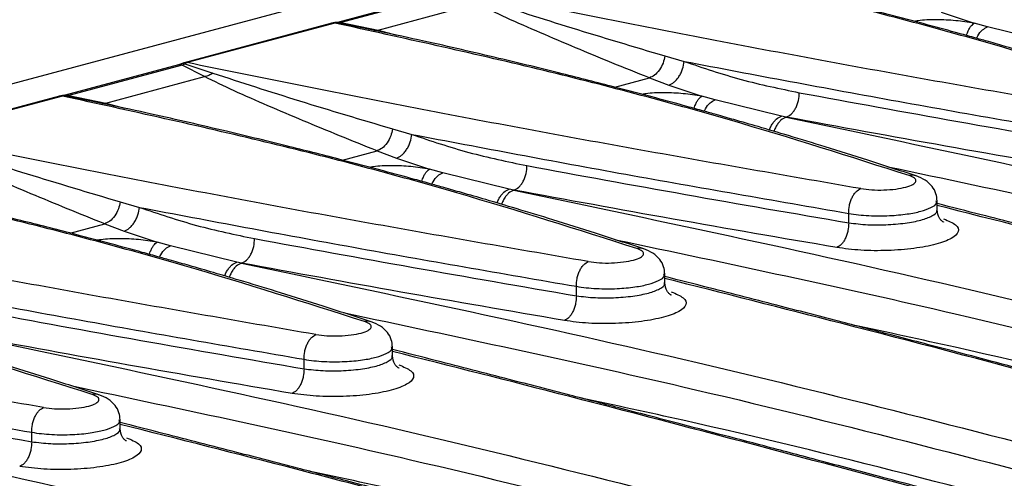
# Model space of a CAD drawing. Units: millimetres. Extents: x 76 to 2521, y 43 to 1644.
# Drawn here: x 292 to 362, y 1350 to 1383 of the extents above; entities that cross this region are included whole.
import ezdxf

# ---------------------------------------------------------------- set-up
doc = ezdxf.new("R2010")
doc.units = ezdxf.units.MM
doc.header["$LTSCALE"] = 6

msp = doc.modelspace()

# ---------------------------------------------------------------- linework, layer by layer
at = {"color": 7, "linetype": 'Continuous', "lineweight": 25}
for p, q in [((864.052, 1531.419), (158.359, 1342.356)), ((322.53, 1384.5), (314.383, 1382.317)), ((322.8, 1384.494), (314.653, 1382.312)), ((317.321, 1381.761), (324.413, 1383.661)), ((357.768, 1383.042), (360.132, 1382.251)), ((313.974, 1382.258), (303.369, 1379.417)), ((314.202, 1382.263), (303.597, 1379.422)), ((314.211, 1382.296), (313.966, 1382.256)), ((314.202, 1382.263), (313.976, 1382.25)), ((314.39, 1382.29), (314.202, 1382.263)), ((314.385, 1382.318), (314.211, 1382.296)), ((314.39, 1382.29), (314.211, 1382.281)), ((314.653, 1382.312), (314.379, 1382.316)), ((314.39, 1382.29), (314.653, 1382.312)), ((316.951, 1381.756), (314.39, 1382.29)), ((314.653, 1382.312), (317.321, 1381.761)), ((317.321, 1381.761), (318.655, 1381.39)), ((361.093, 1381.996), (360.132, 1382.251)), ((365.863, 1380.813), (361.093, 1381.996)), ((317.436, 1381.652), (317.086, 1381.727)), ((337.924, 1379.903), (339.293, 1379.512)), ((302.96, 1379.257), (294.814, 1377.075)), ((303.231, 1379.251), (295.084, 1377.069)), ((303.231, 1379.251), (302.96, 1379.256)), ((303.12, 1379.321), (302.962, 1379.258)), ((303.361, 1379.414), (303.12, 1379.321)), ((303.231, 1379.251), (303.41, 1379.348)), ((304.843, 1378.418), (303.231, 1379.251)), ((303.362, 1379.408), (303.597, 1379.422)), ((303.597, 1379.422), (303.41, 1379.348)), ((303.41, 1379.348), (305.424, 1378.668)), ((297.752, 1376.518), (304.843, 1378.418)), ((334.319, 1377.663), (336.801, 1378.328)), ((336.801, 1378.328), (338.198, 1377.799)), ((338.198, 1377.799), (340.562, 1377.008)), ((294.405, 1377.015), (283.8, 1374.174)), ((294.632, 1377.02), (284.028, 1374.179)), ((294.641, 1377.053), (294.397, 1377.013)), ((294.632, 1377.02), (294.406, 1377.007)), ((294.821, 1377.047), (294.632, 1377.02)), ((294.816, 1377.075), (294.641, 1377.053)), ((294.821, 1377.047), (294.641, 1377.038)), ((295.084, 1377.069), (294.81, 1377.074)), ((294.821, 1377.047), (295.084, 1377.069)), ((297.382, 1376.514), (294.821, 1377.047)), ((295.084, 1377.069), (297.752, 1376.518)), ((341.522, 1376.753), (340.562, 1377.008)), ((297.867, 1376.409), (297.517, 1376.485)), ((297.752, 1376.518), (299.085, 1376.147)), ((346.292, 1375.57), (341.522, 1376.753)), ((346.626, 1375.501), (346.292, 1375.57)), ((346.637, 1375.504), (346.292, 1375.57)), ((346.637, 1375.504), (346.626, 1375.501)), ((318.355, 1374.66), (319.724, 1374.269)), ((314.75, 1372.42), (317.232, 1373.085)), ((317.232, 1373.085), (318.628, 1372.556)), ((318.628, 1372.556), (320.993, 1371.765)), ((321.953, 1371.51), (320.993, 1371.765)), ((326.723, 1370.327), (321.953, 1371.51)), ((327.057, 1370.259), (326.723, 1370.327)), ((327.068, 1370.262), (326.723, 1370.327)), ((327.068, 1370.262), (327.057, 1370.259)), ((298.786, 1369.417), (300.155, 1369.026)), ((357.478, 1368.775), (357.478, 1369.508)), ((351.123, 1367.913), (351.123, 1368.595)), ((295.18, 1367.178), (297.663, 1367.843)), ((297.663, 1367.843), (299.059, 1367.314)), ((299.059, 1367.314), (301.423, 1366.522)), ((302.384, 1366.267), (301.423, 1366.522)), ((307.154, 1365.084), (302.384, 1366.267)), ((307.488, 1365.016), (307.154, 1365.084)), ((307.499, 1365.019), (307.154, 1365.084)), ((307.499, 1365.019), (307.488, 1365.016)), ((337.909, 1363.532), (337.909, 1364.265)), ((331.554, 1362.67), (331.554, 1363.352)), ((318.34, 1358.289), (318.34, 1359.023)), ((311.985, 1357.428), (311.985, 1358.109)), ((298.771, 1353.046), (298.771, 1353.78)), ((292.416, 1352.185), (292.416, 1352.866))]:
    msp.add_line(p, q, dxfattribs=at)
for points, knots in [([(394.616, 1381.792), (390.363, 1383.148), (381.857, 1385.86), (368.073, 1389.519), (358.252, 1391.672), (353.341, 1392.749)], [0, 0, 0, 0, 0.333311, 0.66667, 1, 1, 1, 1]), ([(395.101, 1381.768), (393.739, 1382.216), (391.211, 1383.047), (387.617, 1384.163), (384.572, 1385.075), (382.096, 1385.793), (380.178, 1386.336), (378.619, 1386.769), (377.188, 1387.16), (375.498, 1387.615), (373.454, 1388.153), (370.85, 1388.821), (367.647, 1389.618), (363.665, 1390.568), (359.908, 1391.431), (357.435, 1391.958), (356.598, 1392.136)], [0, 0, 0, 0, 0.115316, 0.214179, 0.296661, 0.36281, 0.412657, 0.448938, 0.485624, 0.524694, 0.580494, 0.643385, 0.723763, 0.822591, 0.939903, 1, 1, 1, 1]), ([(391.124, 1380.856), (385.469, 1381.837), (374.159, 1383.797), (358.002, 1386.821), (347.825, 1388.879), (342.736, 1389.908)], [0, 0, 0, 0, 0.333322, 0.666682, 1, 1, 1, 1]), ([(375.046, 1376.549), (370.793, 1377.905), (362.286, 1380.616), (348.503, 1384.276), (338.681, 1386.429), (333.771, 1387.506)], [0, 0, 0, 0, 0.333311, 0.66667, 1, 1, 1, 1]), ([(375.53, 1376.525), (374.38, 1376.904), (372.233, 1377.612), (369.171, 1378.572), (366.536, 1379.374), (364.344, 1380.023), (362.608, 1380.525), (361.302, 1380.896), (360.177, 1381.212), (358.735, 1381.612), (356.606, 1382.192), (353.628, 1382.979), (349.879, 1383.934), (345.32, 1385.039), (340.959, 1386.052), (338.06, 1386.67), (337.005, 1386.895)], [0, 0, 0, 0, 0.0974371, 0.1820356, 0.2538451, 0.3129004, 0.3592245, 0.3928324, 0.416708, 0.448197, 0.5063865, 0.5830874, 0.6782984, 0.7920341, 0.9243348, 1, 1, 1, 1]), ([(371.553, 1375.613), (365.898, 1376.594), (354.589, 1378.554), (338.431, 1381.578), (328.254, 1383.636), (323.166, 1384.664)], [0, 0, 0, 0, 0.333322, 0.666682, 1, 1, 1, 1]), ([(358.864, 1384.755), (363.938, 1383.795), (374.096, 1381.874), (384.87, 1380.012), (390.263, 1379.081)], [0, 0, 0, 0, 0.499472, 1, 1, 1, 1]), ([(324.993, 1383.911), (327.038, 1383.249), (331.137, 1381.921), (335.659, 1380.577), (337.924, 1379.903)], [0, 0, 0, 0, 0.498991, 1, 1, 1, 1]), ([(336.801, 1378.328), (335.899, 1378.69), (334.089, 1379.416), (331.477, 1380.496), (328.947, 1381.572), (326.537, 1382.621), (325.109, 1383.32), (324.413, 1383.661)], [0, 0, 0, 0, 0.19986, 0.401021, 0.603281, 0.806735, 1, 1, 1, 1]), ([(360.132, 1382.251), (359.697, 1382.321), (358.826, 1382.461), (357.427, 1382.515), (356.396, 1382.489), (355.945, 1382.401), (355.859, 1382.385)], [0, 0, 0, 0, 0.309129, 0.618355, 0.927661, 1, 1, 1, 1]), ([(355.477, 1371.306), (351.223, 1372.662), (342.717, 1375.374), (328.934, 1379.033), (319.112, 1381.186), (314.202, 1382.263)], [0, 0, 0, 0, 0.333311, 0.66667, 1, 1, 1, 1]), ([(359.582, 1381.377), (359.604, 1381.443), (359.657, 1381.602), (359.761, 1381.818), (359.921, 1382.082), (360.049, 1382.184), (360.132, 1382.251)], [0, 0, 0, 0, 0.157838, 0.379282, 0.596242, 1, 1, 1, 1]), ([(360.326, 1381.17), (360.35, 1381.231), (360.445, 1381.474), (360.721, 1381.796), (360.972, 1381.931), (361.093, 1381.996)], [0, 0, 0, 0, 0.148604, 0.589987, 1, 1, 1, 1]), ([(355.961, 1371.282), (354.811, 1371.661), (352.664, 1372.369), (349.601, 1373.33), (346.967, 1374.131), (344.774, 1374.78), (343.038, 1375.282), (341.733, 1375.653), (340.608, 1375.969), (339.166, 1376.37), (337.037, 1376.949), (334.059, 1377.736), (330.31, 1378.691), (325.751, 1379.796), (321.39, 1380.809), (318.491, 1381.427), (317.436, 1381.652)], [0, 0, 0, 0, 0.097437, 0.182036, 0.253845, 0.3129, 0.359225, 0.392832, 0.416708, 0.448197, 0.506386, 0.583087, 0.678298, 0.792034, 0.924335, 1, 1, 1, 1]), ([(337.924, 1379.903), (337.886, 1379.731), (337.807, 1379.376), (337.531, 1378.88), (337.177, 1378.492), (336.924, 1378.382), (336.801, 1378.328)], [0, 0, 0, 0, 0.241262, 0.5, 0.758738, 1, 1, 1, 1]), ([(303.41, 1379.348), (303.321, 1379.365), (303.222, 1379.383), (303.154, 1379.33), (303.147, 1379.325)], [0, 0, 0, 0, 0.895866, 1, 1, 1, 1]), ([(351.984, 1370.37), (346.329, 1371.351), (335.019, 1373.311), (318.862, 1376.335), (308.685, 1378.393), (303.597, 1379.422)], [0, 0, 0, 0, 0.333322, 0.666682, 1, 1, 1, 1]), ([(338.198, 1377.799), (338.324, 1377.857), (338.518, 1377.945), (338.762, 1378.191), (338.934, 1378.422), (339.079, 1378.686), (339.226, 1379.052), (339.267, 1379.331), (339.293, 1379.512)], [0, 0, 0, 0, 0.239533, 0.36841, 0.5, 0.63159, 0.760467, 1, 1, 1, 1]), ([(339.293, 1379.512), (344.367, 1378.552), (354.525, 1376.63), (365.3, 1374.769), (370.693, 1373.837)], [0, 0, 0, 0, 0.499472, 1, 1, 1, 1]), ([(339.293, 1379.512), (340.658, 1379.051), (343.39, 1378.13), (346.176, 1377.553), (347.57, 1377.265)], [0, 0, 0, 0, 0.499771, 1, 1, 1, 1]), ([(317.232, 1373.085), (316.33, 1373.447), (314.52, 1374.174), (311.908, 1375.253), (309.377, 1376.329), (306.968, 1377.378), (305.539, 1378.077), (304.843, 1378.418)], [0, 0, 0, 0, 0.19986, 0.401021, 0.603281, 0.806735, 1, 1, 1, 1]), ([(305.424, 1378.668), (307.469, 1378.006), (311.568, 1376.678), (316.09, 1375.334), (318.355, 1374.66)], [0, 0, 0, 0, 0.4989912, 1, 1, 1, 1]), ([(335.907, 1366.063), (331.654, 1367.419), (323.148, 1370.131), (309.364, 1373.791), (299.543, 1375.944), (294.632, 1377.02)], [0, 0, 0, 0, 0.333311, 0.66667, 1, 1, 1, 1]), ([(340.562, 1377.008), (340.126, 1377.078), (339.256, 1377.218), (337.856, 1377.271), (336.826, 1377.246), (336.375, 1377.158), (336.29, 1377.142)], [0, 0, 0, 0, 0.309267, 0.618651, 0.928112, 1, 1, 1, 1]), ([(340.011, 1376.134), (340.033, 1376.2), (340.086, 1376.359), (340.19, 1376.575), (340.35, 1376.839), (340.478, 1376.941), (340.562, 1377.008)], [0, 0, 0, 0, 0.1573583, 0.3789286, 0.5960123, 1, 1, 1, 1]), ([(346.637, 1375.504), (346.759, 1375.562), (346.945, 1375.651), (347.166, 1375.903), (347.317, 1376.14), (347.436, 1376.413), (347.549, 1376.79), (347.562, 1377.078), (347.57, 1377.265)], [0, 0, 0, 0, 0.2394194, 0.3683366, 0.5, 0.6316634, 0.7605806, 1, 1, 1, 1]), ([(347.57, 1377.265), (351.339, 1376.573), (358.886, 1375.187), (366.754, 1373.834), (370.693, 1373.156)], [0, 0, 0, 0, 0.4994572, 1, 1, 1, 1]), ([(336.392, 1366.04), (335.242, 1366.418), (333.095, 1367.126), (330.032, 1368.087), (327.398, 1368.889), (325.205, 1369.537), (323.469, 1370.039), (322.163, 1370.411), (321.039, 1370.727), (319.597, 1371.127), (317.468, 1371.706), (314.489, 1372.493), (310.741, 1373.448), (306.182, 1374.553), (301.82, 1375.567), (298.921, 1376.185), (297.867, 1376.409)], [0, 0, 0, 0, 0.097437, 0.182036, 0.253845, 0.3129, 0.359225, 0.392832, 0.416708, 0.448197, 0.506386, 0.583087, 0.678298, 0.792034, 0.924335, 1, 1, 1, 1]), ([(340.756, 1375.927), (340.779, 1375.988), (340.874, 1376.231), (341.15, 1376.553), (341.401, 1376.688), (341.522, 1376.753)], [0, 0, 0, 0, 0.148117, 0.589753, 1, 1, 1, 1]), ([(345.436, 1374.582), (345.444, 1374.609), (345.481, 1374.735), (345.584, 1374.94), (345.739, 1375.176), (345.971, 1375.426), (346.166, 1375.513), (346.292, 1375.57)], [0, 0, 0, 0, 0.054886, 0.25187, 0.448854, 0.641737, 1, 1, 1, 1]), ([(346.626, 1375.501), (346.5, 1375.445), (346.305, 1375.358), (346.074, 1375.107), (345.919, 1374.871), (345.813, 1374.658), (345.774, 1374.522), (345.764, 1374.485)], [0, 0, 0, 0, 0.351628, 0.540944, 0.734286, 0.927628, 1, 1, 1, 1]), ([(346.626, 1375.501), (357.6, 1373.198), (379.543, 1368.593), (400.748, 1363.074), (411.349, 1360.315)], [0, 0, 0, 0, 0.500085, 1, 1, 1, 1]), ([(369.832, 1371.38), (365.886, 1372.06), (357.993, 1373.418), (350.422, 1374.809), (346.637, 1375.504)], [0, 0, 0, 0, 0.4999742, 1, 1, 1, 1]), ([(332.415, 1365.128), (326.76, 1366.108), (315.45, 1368.069), (299.293, 1371.093), (289.116, 1373.15), (284.028, 1374.179)], [0, 0, 0, 0, 0.333322, 0.666682, 1, 1, 1, 1]), ([(318.355, 1374.66), (318.317, 1374.489), (318.238, 1374.133), (317.962, 1373.637), (317.608, 1373.249), (317.354, 1373.139), (317.232, 1373.085)], [0, 0, 0, 0, 0.241262, 0.5, 0.758738, 1, 1, 1, 1]), ([(318.628, 1372.556), (318.755, 1372.614), (318.949, 1372.702), (319.193, 1372.949), (319.365, 1373.179), (319.509, 1373.444), (319.657, 1373.809), (319.698, 1374.088), (319.724, 1374.269)], [0, 0, 0, 0, 0.239533, 0.36841, 0.5, 0.63159, 0.760467, 1, 1, 1, 1]), ([(319.724, 1374.269), (324.798, 1373.309), (334.956, 1371.388), (345.731, 1369.526), (351.123, 1368.595)], [0, 0, 0, 0, 0.499472, 1, 1, 1, 1]), ([(319.724, 1374.269), (321.089, 1373.808), (323.82, 1372.887), (326.607, 1372.311), (328.001, 1372.022)], [0, 0, 0, 0, 0.499771, 1, 1, 1, 1]), ([(285.855, 1373.426), (287.9, 1372.763), (291.999, 1371.436), (296.52, 1370.091), (298.786, 1369.417)], [0, 0, 0, 0, 0.498991, 1, 1, 1, 1]), ([(297.663, 1367.843), (296.761, 1368.205), (294.95, 1368.931), (292.339, 1370.01), (289.808, 1371.086), (287.399, 1372.136), (285.97, 1372.835), (285.274, 1373.175)], [0, 0, 0, 0, 0.19986, 0.401021, 0.603281, 0.806735, 1, 1, 1, 1]), ([(320.993, 1371.765), (320.557, 1371.835), (319.686, 1371.975), (318.287, 1372.029), (317.257, 1372.003), (316.806, 1371.916), (316.721, 1371.899)], [0, 0, 0, 0, 0.309267, 0.618651, 0.928112, 1, 1, 1, 1]), ([(327.068, 1370.262), (327.189, 1370.319), (327.376, 1370.408), (327.597, 1370.661), (327.748, 1370.897), (327.867, 1371.17), (327.979, 1371.547), (327.992, 1371.835), (328.001, 1372.022)], [0, 0, 0, 0, 0.239419, 0.368337, 0.5, 0.631663, 0.760581, 1, 1, 1, 1]), ([(328.001, 1372.022), (331.77, 1371.33), (339.317, 1369.944), (347.185, 1368.591), (351.123, 1367.913)], [0, 0, 0, 0, 0.499457, 1, 1, 1, 1]), ([(353.931, 1371.945), (362.111, 1370.219), (381.234, 1366.184), (399.713, 1361.351), (410.288, 1358.585)], [0, 0, 0, 0, 0.427714, 1, 1, 1, 1]), ([(316.338, 1360.821), (312.085, 1362.176), (303.578, 1364.888), (289.795, 1368.548), (279.974, 1370.701), (275.063, 1371.777)], [0, 0, 0, 0, 0.333311, 0.66667, 1, 1, 1, 1]), ([(316.822, 1360.797), (315.673, 1361.176), (313.525, 1361.883), (310.463, 1362.844), (307.829, 1363.646), (305.636, 1364.294), (303.9, 1364.797), (302.594, 1365.168), (301.47, 1365.484), (300.028, 1365.884), (297.898, 1366.463), (294.92, 1367.251), (291.172, 1368.205), (286.613, 1369.311), (282.251, 1370.324), (279.352, 1370.942), (278.297, 1371.167)], [0, 0, 0, 0, 0.097437, 0.182036, 0.253845, 0.3129, 0.359225, 0.392832, 0.416708, 0.448197, 0.506386, 0.583087, 0.678298, 0.792034, 0.924335, 1, 1, 1, 1]), ([(320.442, 1370.891), (320.464, 1370.957), (320.517, 1371.116), (320.621, 1371.332), (320.781, 1371.596), (320.909, 1371.698), (320.993, 1371.765)], [0, 0, 0, 0, 0.1573583, 0.3789286, 0.5960123, 1, 1, 1, 1]), ([(321.186, 1370.685), (321.21, 1370.746), (321.305, 1370.989), (321.581, 1371.31), (321.832, 1371.445), (321.953, 1371.51)], [0, 0, 0, 0, 0.1481169, 0.5897527, 1, 1, 1, 1]), ([(351.984, 1370.37), (352.24, 1370.336), (352.752, 1370.268), (353.657, 1370.262), (354.523, 1370.331), (355.261, 1370.472), (355.775, 1370.666), (355.998, 1370.889), (355.924, 1371.118), (355.626, 1371.243), (355.477, 1371.306)], [0, 0, 0, 0, 0.125001, 0.249988, 0.37496, 0.499921, 0.624873, 0.749817, 0.874756, 1, 1, 1, 1]), ([(355.959, 1371.279), (355.948, 1371.284), (355.801, 1371.347), (355.632, 1371.326), (355.477, 1371.306)], [0, 0, 0, 0, 0.0775109, 1, 1, 1, 1]), ([(357.478, 1369.489), (357.461, 1369.664), (357.425, 1370.042), (357.128, 1370.551), (356.643, 1371.006), (356.191, 1371.189), (355.961, 1371.282)], [0, 0, 0, 0, 0.21152, 0.456754, 0.723149, 1, 1, 1, 1]), ([(325.867, 1369.339), (325.875, 1369.366), (325.912, 1369.492), (326.015, 1369.697), (326.17, 1369.933), (326.402, 1370.183), (326.596, 1370.27), (326.723, 1370.327)], [0, 0, 0, 0, 0.054886, 0.25187, 0.448854, 0.641737, 1, 1, 1, 1]), ([(327.057, 1370.259), (326.931, 1370.202), (326.736, 1370.115), (326.505, 1369.865), (326.35, 1369.629), (326.244, 1369.415), (326.205, 1369.279), (326.195, 1369.242)], [0, 0, 0, 0, 0.351628, 0.540944, 0.734286, 0.927628, 1, 1, 1, 1]), ([(327.057, 1370.259), (338.031, 1367.956), (359.974, 1363.35), (381.179, 1357.831), (391.78, 1355.072)], [0, 0, 0, 0, 0.500085, 1, 1, 1, 1]), ([(350.263, 1366.138), (346.316, 1366.817), (338.423, 1368.175), (330.853, 1369.566), (327.068, 1370.262)], [0, 0, 0, 0, 0.499974, 1, 1, 1, 1]), ([(351.123, 1368.595), (351.132, 1368.782), (351.145, 1369.07), (351.25, 1369.448), (351.36, 1369.723), (351.499, 1369.962), (351.702, 1370.219), (351.873, 1370.311), (351.984, 1370.37)], [0, 0, 0, 0, 0.239411, 0.368331, 0.5, 0.631669, 0.760589, 1, 1, 1, 1]), ([(298.786, 1369.417), (298.748, 1369.246), (298.669, 1368.89), (298.393, 1368.394), (298.039, 1368.007), (297.785, 1367.896), (297.663, 1367.843)], [0, 0, 0, 0, 0.241262, 0.5, 0.758738, 1, 1, 1, 1]), ([(299.059, 1367.314), (299.186, 1367.371), (299.38, 1367.459), (299.624, 1367.706), (299.796, 1367.936), (299.94, 1368.201), (300.088, 1368.566), (300.129, 1368.845), (300.155, 1369.026)], [0, 0, 0, 0, 0.239533, 0.36841, 0.5, 0.63159, 0.760467, 1, 1, 1, 1]), ([(300.155, 1369.026), (305.229, 1368.066), (315.387, 1366.145), (326.161, 1364.284), (331.554, 1363.352)], [0, 0, 0, 0, 0.499472, 1, 1, 1, 1]), ([(300.155, 1369.026), (301.52, 1368.566), (304.251, 1367.644), (307.038, 1367.068), (308.432, 1366.78)], [0, 0, 0, 0, 0.499771, 1, 1, 1, 1]), ([(351.123, 1368.595), (351.355, 1368.558), (351.808, 1368.487), (352.794, 1368.412), (354.021, 1368.408), (355.321, 1368.53), (356.354, 1368.735), (357.088, 1369.007), (357.487, 1369.273), (357.43, 1369.439), (357.413, 1369.489)], [0, 0, 0, 0, 0.093643, 0.183539, 0.351358, 0.504346, 0.642461, 0.780623, 0.93366, 1, 1, 1, 1]), ([(401.834, 1357.664), (400.204, 1358.102), (396.98, 1358.968), (392.349, 1360.204), (388.095, 1361.334), (384.339, 1362.326), (381.077, 1363.185), (378.305, 1363.912), (375.917, 1364.537), (373.275, 1365.226), (369.936, 1366.094), (365.568, 1367.224), (361.317, 1368.319), (358.536, 1369.029), (357.478, 1369.298)], [0, 0, 0, 0, 0.108427, 0.21439, 0.309479, 0.393696, 0.467043, 0.529522, 0.581133, 0.628852, 0.708871, 0.808288, 0.927107, 1, 1, 1, 1]), ([(401.444, 1357.661), (390.944, 1360.472), (376.046, 1364.459), (361.71, 1368.089), (357.478, 1369.16)], [0, 0, 0, 0, 0.704838, 1, 1, 1, 1]), ([(312.846, 1359.885), (307.191, 1360.865), (295.881, 1362.826), (279.724, 1365.85), (269.547, 1367.907), (264.458, 1368.936)], [0, 0, 0, 0, 0.333322, 0.666682, 1, 1, 1, 1]), ([(351.123, 1367.913), (351.569, 1367.859), (352.394, 1367.758), (353.845, 1367.761), (355.193, 1367.873), (356.371, 1368.1), (357.161, 1368.405), (357.516, 1368.669), (357.452, 1368.81), (357.441, 1368.835)], [0, 0, 0, 0, 0.173921, 0.32228, 0.485741, 0.644225, 0.802717, 0.966218, 1, 1, 1, 1]), ([(357.931, 1367.975), (357.933, 1367.972), (357.939, 1367.964), (357.917, 1367.97), (357.887, 1367.987), (357.845, 1368.019), (357.739, 1368.122), (357.532, 1368.387), (357.502, 1368.639), (357.478, 1368.84)], [0, 0, 0, 0, 0.05473, 0.134768, 0.19567, 0.220459, 0.28513, 0.430606, 1, 1, 1, 1]), ([(357.947, 1368.196), (358.274, 1368.058), (358.929, 1367.781), (359.091, 1367.278), (358.601, 1366.786), (357.471, 1366.358), (355.85, 1366.049), (353.945, 1365.898), (351.955, 1365.912), (350.827, 1366.062), (350.263, 1366.138)], [0, 0, 0, 0, 0.124999, 0.249985, 0.374958, 0.499921, 0.624875, 0.74982, 0.874758, 1, 1, 1, 1]), ([(351.123, 1367.913), (351.115, 1367.726), (351.101, 1367.438), (350.997, 1367.06), (350.886, 1366.785), (350.748, 1366.546), (350.544, 1366.289), (350.374, 1366.197), (350.263, 1366.138)], [0, 0, 0, 0, 0.239411, 0.368332, 0.5, 0.631668, 0.760589, 1, 1, 1, 1]), ([(296.769, 1355.578), (292.516, 1356.933), (284.009, 1359.645), (270.226, 1363.305), (260.404, 1365.458), (255.494, 1366.534)], [0, 0, 0, 0, 0.333311, 0.66667, 1, 1, 1, 1]), ([(301.423, 1366.522), (300.988, 1366.592), (300.117, 1366.732), (298.718, 1366.786), (297.688, 1366.76), (297.237, 1366.673), (297.152, 1366.656)], [0, 0, 0, 0, 0.309267, 0.618651, 0.928112, 1, 1, 1, 1]), ([(300.873, 1365.649), (300.895, 1365.715), (300.948, 1365.873), (301.052, 1366.089), (301.212, 1366.353), (301.34, 1366.456), (301.423, 1366.522)], [0, 0, 0, 0, 0.1573583, 0.3789286, 0.5960123, 1, 1, 1, 1]), ([(301.617, 1365.442), (301.641, 1365.503), (301.736, 1365.746), (302.012, 1366.067), (302.263, 1366.202), (302.384, 1366.267)], [0, 0, 0, 0, 0.148117, 0.589753, 1, 1, 1, 1]), ([(307.499, 1365.019), (307.62, 1365.076), (307.807, 1365.165), (308.028, 1365.418), (308.179, 1365.655), (308.298, 1365.927), (308.41, 1366.305), (308.423, 1366.592), (308.432, 1366.78)], [0, 0, 0, 0, 0.239419, 0.368337, 0.5, 0.631663, 0.760581, 1, 1, 1, 1]), ([(308.432, 1366.78), (312.201, 1366.087), (319.747, 1364.702), (327.616, 1363.348), (331.554, 1362.67)], [0, 0, 0, 0, 0.499457, 1, 1, 1, 1]), ([(334.362, 1366.703), (342.541, 1364.977), (361.665, 1360.941), (380.144, 1356.108), (390.719, 1353.343)], [0, 0, 0, 0, 0.427714, 1, 1, 1, 1]), ([(297.253, 1355.554), (296.104, 1355.933), (293.956, 1356.641), (290.894, 1357.601), (288.26, 1358.403), (286.067, 1359.052), (284.331, 1359.554), (283.025, 1359.925), (281.9, 1360.241), (280.458, 1360.641), (278.329, 1361.221), (275.351, 1362.008), (271.602, 1362.963), (267.044, 1364.068), (262.682, 1365.081), (259.783, 1365.699), (258.728, 1365.924)], [0, 0, 0, 0, 0.097437, 0.182036, 0.253845, 0.3129, 0.359225, 0.392832, 0.416708, 0.448197, 0.506386, 0.583087, 0.678298, 0.792034, 0.924335, 1, 1, 1, 1]), ([(332.415, 1365.128), (332.671, 1365.094), (333.183, 1365.025), (334.088, 1365.019), (334.954, 1365.088), (335.692, 1365.229), (336.206, 1365.423), (336.429, 1365.646), (336.355, 1365.875), (336.057, 1366), (335.907, 1366.063)], [0, 0, 0, 0, 0.125001, 0.249988, 0.37496, 0.499921, 0.624873, 0.749817, 0.874756, 1, 1, 1, 1]), ([(336.39, 1366.036), (336.379, 1366.041), (336.232, 1366.105), (336.063, 1366.083), (335.907, 1366.063)], [0, 0, 0, 0, 0.077511, 1, 1, 1, 1]), ([(337.909, 1364.246), (337.892, 1364.421), (337.855, 1364.799), (337.559, 1365.308), (337.074, 1365.763), (336.622, 1365.946), (336.392, 1366.04)], [0, 0, 0, 0, 0.21152, 0.456754, 0.723149, 1, 1, 1, 1]), ([(306.297, 1364.096), (306.305, 1364.124), (306.342, 1364.25), (306.445, 1364.454), (306.601, 1364.69), (306.833, 1364.94), (307.027, 1365.028), (307.154, 1365.084)], [0, 0, 0, 0, 0.054886, 0.25187, 0.448854, 0.641737, 1, 1, 1, 1]), ([(307.488, 1365.016), (307.362, 1364.959), (307.167, 1364.872), (306.936, 1364.622), (306.781, 1364.386), (306.675, 1364.172), (306.636, 1364.036), (306.625, 1363.999)], [0, 0, 0, 0, 0.351628, 0.540944, 0.734286, 0.927628, 1, 1, 1, 1]), ([(307.488, 1365.016), (318.461, 1362.713), (340.405, 1358.107), (361.61, 1352.588), (372.211, 1349.829)], [0, 0, 0, 0, 0.500085, 1, 1, 1, 1]), ([(330.694, 1360.895), (326.747, 1361.574), (318.854, 1362.932), (311.284, 1364.323), (307.499, 1365.019)], [0, 0, 0, 0, 0.499974, 1, 1, 1, 1]), ([(331.554, 1363.352), (331.563, 1363.539), (331.576, 1363.827), (331.681, 1364.206), (331.791, 1364.48), (331.93, 1364.72), (332.133, 1364.976), (332.304, 1365.068), (332.415, 1365.128)], [0, 0, 0, 0, 0.239411, 0.368331, 0.5, 0.631669, 0.760589, 1, 1, 1, 1]), ([(331.554, 1363.352), (331.786, 1363.316), (332.239, 1363.244), (333.224, 1363.169), (334.452, 1363.166), (335.752, 1363.287), (336.785, 1363.492), (337.519, 1363.764), (337.917, 1364.03), (337.861, 1364.196), (337.844, 1364.247)], [0, 0, 0, 0, 0.093643, 0.183539, 0.351358, 0.504346, 0.642461, 0.780623, 0.93366, 1, 1, 1, 1]), ([(293.276, 1354.642), (287.622, 1355.622), (276.312, 1357.583), (260.154, 1360.607), (249.977, 1362.665), (244.889, 1363.693)], [0, 0, 0, 0, 0.333322, 0.666682, 1, 1, 1, 1]), ([(280.586, 1363.783), (285.66, 1362.824), (295.818, 1360.902), (306.592, 1359.041), (311.985, 1358.109)], [0, 0, 0, 0, 0.499472, 1, 1, 1, 1]), ([(331.554, 1362.67), (332, 1362.616), (332.825, 1362.515), (334.276, 1362.518), (335.624, 1362.63), (336.802, 1362.857), (337.592, 1363.163), (337.946, 1363.426), (337.883, 1363.568), (337.872, 1363.592)], [0, 0, 0, 0, 0.173921, 0.32228, 0.485741, 0.644225, 0.802717, 0.966218, 1, 1, 1, 1]), ([(382.265, 1352.421), (380.634, 1352.859), (377.411, 1353.725), (372.78, 1354.961), (368.525, 1356.091), (364.769, 1357.084), (361.507, 1357.942), (358.736, 1358.67), (356.348, 1359.294), (353.706, 1359.983), (350.367, 1360.852), (345.999, 1361.982), (341.748, 1363.076), (338.967, 1363.786), (337.909, 1364.056)], [0, 0, 0, 0, 0.108427, 0.21439, 0.309479, 0.393696, 0.467043, 0.529522, 0.581133, 0.628852, 0.708871, 0.808288, 0.927107, 1, 1, 1, 1]), ([(381.875, 1352.418), (371.374, 1355.229), (356.477, 1359.216), (342.141, 1362.846), (337.909, 1363.917)], [0, 0, 0, 0, 0.704838, 1, 1, 1, 1]), ([(338.362, 1362.732), (338.364, 1362.729), (338.369, 1362.721), (338.348, 1362.727), (338.318, 1362.744), (338.276, 1362.777), (338.169, 1362.879), (337.963, 1363.145), (337.933, 1363.397), (337.909, 1363.598)], [0, 0, 0, 0, 0.05473, 0.134768, 0.19567, 0.220459, 0.28513, 0.430606, 1, 1, 1, 1]), ([(338.377, 1362.953), (338.705, 1362.815), (339.36, 1362.539), (339.522, 1362.035), (339.032, 1361.544), (337.901, 1361.116), (336.28, 1360.806), (334.376, 1360.656), (332.386, 1360.669), (331.258, 1360.82), (330.694, 1360.895)], [0, 0, 0, 0, 0.1249993, 0.2499845, 0.3749579, 0.499921, 0.6248748, 0.7498203, 0.8747584, 1, 1, 1, 1]), ([(331.554, 1362.67), (331.546, 1362.483), (331.532, 1362.196), (331.428, 1361.817), (331.317, 1361.542), (331.178, 1361.303), (330.975, 1361.047), (330.805, 1360.955), (330.694, 1360.895)], [0, 0, 0, 0, 0.239411, 0.368332, 0.5, 0.631668, 0.760589, 1, 1, 1, 1]), ([(288.862, 1361.537), (292.632, 1360.845), (300.178, 1359.459), (308.047, 1358.105), (311.985, 1357.428)], [0, 0, 0, 0, 0.4994572, 1, 1, 1, 1]), ([(314.793, 1361.46), (322.972, 1359.734), (342.095, 1355.698), (360.575, 1350.866), (371.15, 1348.1)], [0, 0, 0, 0, 0.427714, 1, 1, 1, 1]), ([(312.846, 1359.885), (313.102, 1359.851), (313.614, 1359.783), (314.518, 1359.776), (315.385, 1359.845), (316.123, 1359.986), (316.637, 1360.18), (316.86, 1360.403), (316.786, 1360.632), (316.487, 1360.758), (316.338, 1360.821)], [0, 0, 0, 0, 0.125001, 0.249988, 0.37496, 0.499921, 0.624873, 0.749817, 0.874756, 1, 1, 1, 1]), ([(316.821, 1360.793), (316.81, 1360.798), (316.663, 1360.862), (316.494, 1360.84), (316.338, 1360.821)], [0, 0, 0, 0, 0.077511, 1, 1, 1, 1]), ([(318.34, 1359.003), (318.323, 1359.178), (318.286, 1359.556), (317.99, 1360.066), (317.505, 1360.52), (317.053, 1360.703), (316.822, 1360.797)], [0, 0, 0, 0, 0.21152, 0.456754, 0.723149, 1, 1, 1, 1]), ([(390.719, 1350.934), (380.175, 1353.737), (367.265, 1357.168), (353.904, 1360.041), (351.456, 1360.568)], [0, 0, 0, 0, 0.8167894, 1, 1, 1, 1]), ([(311.985, 1358.109), (311.994, 1358.296), (312.007, 1358.584), (312.112, 1358.963), (312.222, 1359.237), (312.361, 1359.477), (312.564, 1359.733), (312.734, 1359.825), (312.846, 1359.885)], [0, 0, 0, 0, 0.239411, 0.368331, 0.5, 0.631669, 0.760589, 1, 1, 1, 1]), ([(287.919, 1359.773), (298.892, 1357.47), (320.835, 1352.865), (342.041, 1347.345), (352.641, 1344.586)], [0, 0, 0, 0, 0.500085, 1, 1, 1, 1]), ([(311.124, 1355.652), (307.178, 1356.331), (299.285, 1357.689), (291.715, 1359.08), (287.93, 1359.776)], [0, 0, 0, 0, 0.499974, 1, 1, 1, 1]), ([(261.017, 1358.541), (266.09, 1357.581), (276.249, 1355.659), (287.023, 1353.798), (292.416, 1352.866)], [0, 0, 0, 0, 0.499472, 1, 1, 1, 1]), ([(311.985, 1358.109), (312.216, 1358.073), (312.67, 1358.002), (313.655, 1357.927), (314.883, 1357.923), (316.183, 1358.044), (317.216, 1358.249), (317.95, 1358.521), (318.348, 1358.787), (318.292, 1358.954), (318.275, 1359.004)], [0, 0, 0, 0, 0.093643, 0.183539, 0.351358, 0.504346, 0.642461, 0.780623, 0.93366, 1, 1, 1, 1]), ([(362.696, 1347.178), (361.065, 1347.616), (357.841, 1348.483), (353.211, 1349.718), (348.956, 1350.848), (345.2, 1351.841), (341.938, 1352.7), (339.166, 1353.427), (336.778, 1354.051), (334.136, 1354.741), (330.798, 1355.609), (326.429, 1356.739), (322.179, 1357.833), (319.397, 1358.543), (318.34, 1358.813)], [0, 0, 0, 0, 0.108427, 0.21439, 0.309479, 0.393696, 0.467043, 0.529522, 0.581133, 0.628852, 0.708871, 0.808288, 0.927107, 1, 1, 1, 1]), ([(362.305, 1347.175), (351.805, 1349.986), (336.908, 1353.973), (322.571, 1357.603), (318.34, 1358.675)], [0, 0, 0, 0, 0.704838, 1, 1, 1, 1]), ([(318.808, 1357.711), (319.136, 1357.572), (319.79, 1357.296), (319.953, 1356.792), (319.463, 1356.301), (318.332, 1355.873), (316.711, 1355.563), (314.807, 1355.413), (312.817, 1355.427), (311.689, 1355.577), (311.124, 1355.652)], [0, 0, 0, 0, 0.124999, 0.249985, 0.374958, 0.499921, 0.624875, 0.74982, 0.874758, 1, 1, 1, 1]), ([(311.985, 1357.428), (312.43, 1357.373), (313.256, 1357.272), (314.707, 1357.275), (316.055, 1357.387), (317.233, 1357.614), (318.022, 1357.92), (318.377, 1358.184), (318.314, 1358.325), (318.303, 1358.349)], [0, 0, 0, 0, 0.173921, 0.32228, 0.485741, 0.644225, 0.802717, 0.966218, 1, 1, 1, 1]), ([(318.793, 1357.49), (318.795, 1357.486), (318.8, 1357.478), (318.779, 1357.484), (318.749, 1357.502), (318.706, 1357.534), (318.6, 1357.636), (318.393, 1357.902), (318.364, 1358.154), (318.34, 1358.355)], [0, 0, 0, 0, 0.05473, 0.134768, 0.19567, 0.220459, 0.28513, 0.430606, 1, 1, 1, 1]), ([(311.985, 1357.428), (311.976, 1357.241), (311.963, 1356.953), (311.858, 1356.574), (311.748, 1356.299), (311.609, 1356.06), (311.406, 1355.804), (311.235, 1355.712), (311.124, 1355.652)], [0, 0, 0, 0, 0.239411, 0.368332, 0.5, 0.631668, 0.760589, 1, 1, 1, 1]), ([(269.293, 1356.294), (273.062, 1355.602), (280.609, 1354.216), (288.477, 1352.862), (292.416, 1352.185)], [0, 0, 0, 0, 0.4994572, 1, 1, 1, 1]), ([(293.276, 1354.642), (293.532, 1354.608), (294.045, 1354.54), (294.949, 1354.534), (295.816, 1354.602), (296.553, 1354.743), (297.068, 1354.938), (297.29, 1355.161), (297.216, 1355.389), (296.918, 1355.515), (296.769, 1355.578)], [0, 0, 0, 0, 0.125001, 0.249988, 0.37496, 0.499921, 0.624873, 0.749817, 0.874756, 1, 1, 1, 1]), ([(295.224, 1356.217), (303.403, 1354.491), (322.526, 1350.456), (341.005, 1345.623), (351.581, 1342.857)], [0, 0, 0, 0, 0.427714, 1, 1, 1, 1]), ([(297.252, 1355.55), (297.241, 1355.555), (297.094, 1355.619), (296.925, 1355.598), (296.769, 1355.578)], [0, 0, 0, 0, 0.0775109, 1, 1, 1, 1]), ([(298.771, 1353.761), (298.754, 1353.936), (298.717, 1354.313), (298.421, 1354.823), (297.936, 1355.277), (297.484, 1355.461), (297.253, 1355.554)], [0, 0, 0, 0, 0.21152, 0.456754, 0.723149, 1, 1, 1, 1]), ([(371.15, 1345.691), (360.605, 1348.494), (347.696, 1351.925), (334.335, 1354.798), (331.887, 1355.325)], [0, 0, 0, 0, 0.816789, 1, 1, 1, 1]), ([(268.35, 1354.53), (279.323, 1352.227), (301.266, 1347.622), (322.471, 1342.103), (333.072, 1339.344)], [0, 0, 0, 0, 0.500085, 1, 1, 1, 1]), ([(292.416, 1352.866), (292.424, 1353.053), (292.438, 1353.341), (292.542, 1353.72), (292.653, 1353.995), (292.791, 1354.234), (292.995, 1354.49), (293.165, 1354.582), (293.276, 1354.642)], [0, 0, 0, 0, 0.239411, 0.368331, 0.5, 0.631669, 0.760589, 1, 1, 1, 1]), ([(292.416, 1352.866), (292.647, 1352.83), (293.101, 1352.759), (294.086, 1352.684), (295.314, 1352.68), (296.614, 1352.801), (297.647, 1353.006), (298.38, 1353.278), (298.779, 1353.545), (298.722, 1353.711), (298.705, 1353.761)], [0, 0, 0, 0, 0.0936434, 0.1835387, 0.3513584, 0.5043459, 0.6424614, 0.7806232, 0.9336599, 1, 1, 1, 1]), ([(343.126, 1341.936), (341.496, 1342.374), (338.272, 1343.24), (333.642, 1344.475), (329.387, 1345.605), (325.631, 1346.598), (322.369, 1347.457), (319.597, 1348.184), (317.209, 1348.809), (314.567, 1349.498), (311.229, 1350.366), (306.86, 1351.496), (302.61, 1352.591), (299.828, 1353.3), (298.771, 1353.57)], [0, 0, 0, 0, 0.108427, 0.21439, 0.309479, 0.393696, 0.467043, 0.529522, 0.581133, 0.628852, 0.708871, 0.808288, 0.927107, 1, 1, 1, 1]), ([(292.416, 1352.185), (292.861, 1352.13), (293.686, 1352.029), (295.138, 1352.032), (296.485, 1352.144), (297.664, 1352.371), (298.453, 1352.677), (298.808, 1352.941), (298.744, 1353.082), (298.734, 1353.106)], [0, 0, 0, 0, 0.173921, 0.32228, 0.485741, 0.644225, 0.802717, 0.966218, 1, 1, 1, 1]), ([(328.557, 1345.681), (322.835, 1347.209), (312.724, 1349.909), (302.995, 1352.365), (298.771, 1353.432)], [0, 0, 0, 0, 0.5658734, 1, 1, 1, 1]), ([(299.224, 1352.247), (299.226, 1352.243), (299.231, 1352.235), (299.209, 1352.242), (299.18, 1352.259), (299.137, 1352.291), (299.031, 1352.393), (298.824, 1352.659), (298.794, 1352.911), (298.771, 1353.112)], [0, 0, 0, 0, 0.05473, 0.134768, 0.19567, 0.220459, 0.28513, 0.430606, 1, 1, 1, 1]), ([(299.239, 1352.468), (299.566, 1352.33), (300.221, 1352.053), (300.384, 1351.55), (299.894, 1351.058), (298.763, 1350.63), (297.142, 1350.32), (295.237, 1350.17), (293.248, 1350.184), (292.12, 1350.334), (291.555, 1350.409)], [0, 0, 0, 0, 0.124999, 0.249985, 0.374958, 0.499921, 0.624875, 0.74982, 0.874758, 1, 1, 1, 1]), ([(292.416, 1352.185), (292.407, 1351.998), (292.394, 1351.71), (292.289, 1351.331), (292.179, 1351.057), (292.04, 1350.817), (291.837, 1350.561), (291.666, 1350.469), (291.555, 1350.409)], [0, 0, 0, 0, 0.239411, 0.368332, 0.5, 0.631668, 0.760589, 1, 1, 1, 1]), ([(275.655, 1350.974), (283.834, 1349.248), (302.957, 1345.213), (321.436, 1340.38), (332.012, 1337.614)], [0, 0, 0, 0, 0.427714, 1, 1, 1, 1]), ([(351.581, 1340.448), (341.036, 1343.251), (328.126, 1346.683), (314.766, 1349.556), (312.318, 1350.082)], [0, 0, 0, 0, 0.816789, 1, 1, 1, 1])]:
    msp.add_open_spline(points, degree=3, knots=knots, dxfattribs=at)
for points in [[(317.321, 1381.761), (317.256, 1381.739), (317.125, 1381.697), (317.009, 1381.737), (316.951, 1381.756)], [(305.424, 1378.668), (305.33, 1378.608), (305.143, 1378.487), (304.943, 1378.441), (304.843, 1378.418)], [(297.752, 1376.518), (297.686, 1376.497), (297.556, 1376.454), (297.44, 1376.494), (297.382, 1376.514)]]:
    msp.add_open_spline(points, degree=3, dxfattribs=at)

doc.saveas('drawing.dxf')
